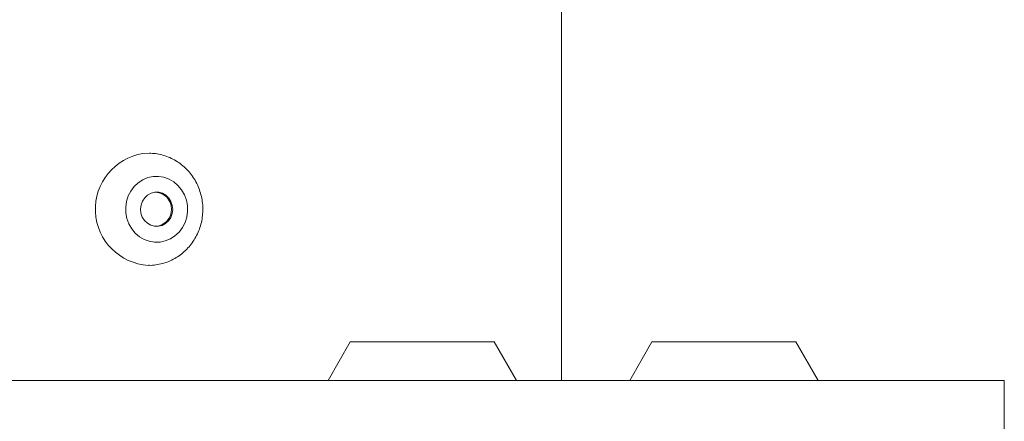
# Model space of a CAD drawing. Units: millimetres. Extents: x -343 to 644, y -1334 to 1597.
# Drawn here: x 529 to 644, y -959 to -912 of the extents above; entities that cross this region are included whole.
import ezdxf

# ---------------------------------------------------------------- set-up
doc = ezdxf.new("R2010")
doc.units = ezdxf.units.MM

msp = doc.modelspace()

# ---------------------------------------------------------------- linework, layer by layer
at = {"color": 7, "linetype": 'Continuous', "lineweight": 18}
for p, q in [((592.75, -954.58), (592.75, 224.42)), ((543.85, -928.07), (544.61, -928.03)), ((568.06, -950.08), (565.47, -954.58)), ((584.87, -950.08), (568.06, -950.08)), ((587.47, -954.58), (584.87, -950.08)), ((603.3, -950.08), (600.7, -954.58)), ((620.1, -950.08), (603.3, -950.08)), ((622.7, -954.58), (620.1, -950.08)), ((394.45, -954.58), (644.45, -954.58)), ((644.45, -960.58), (644.45, -954.58))]:
    msp.add_line(p, q, dxfattribs=at)
at = {"color": 7, "linetype": 'Continuous', "lineweight": 18, "flags": 128}
for points in [[(545.05, -930.76), (545.68, -930.74), (546.3, -930.84), (546.9, -931.06), (547.45, -931.38), (547.94, -931.8), (548.36, -932.31), (548.69, -932.88), (548.92, -933.51), (549.04, -934.16), (549.05, -934.83), (548.96, -935.5), (548.76, -936.13), (548.45, -936.72), (548.06, -937.25), (547.58, -937.69), (547.05, -938.04), (546.46, -938.28), (545.84, -938.41), (545.21, -938.43), (544.59, -938.32), (543.99, -938.11), (543.44, -937.79), (542.94, -937.37), (542.53, -936.86), (542.2, -936.29), (541.97, -935.66), (541.85, -935), (541.83, -934.33), (541.93, -933.67), (542.13, -933.03), (542.44, -932.45), (542.83, -931.92), (543.3, -931.48), (543.84, -931.13), (544.43, -930.89), (545.05, -930.76)], [(545.65, -936.57), (546.09, -936.46), (546.49, -936.24), (546.84, -935.93), (547.1, -935.53), (547.26, -935.08), (547.32, -934.61), (547.27, -934.13), (547.12, -933.67), (546.86, -933.27), (546.53, -932.95), (546.13, -932.72), (545.69, -932.6), (545.24, -932.6), (544.8, -932.71), (544.39, -932.93), (544.05, -933.24), (543.79, -933.63), (543.62, -934.08), (543.56, -934.56), (543.61, -935.04), (543.77, -935.49), (544.02, -935.89), (544.36, -936.22), (544.76, -936.45), (545.2, -936.57), (545.65, -936.57)]]:
    msp.add_lwpolyline(points, dxfattribs=at)
at = {"color": 7, "linetype": 'Continuous', "lineweight": 18}
for centre, radius, start, end in [((544.87, -934.57), 6.58, 98.9153, 266.6766), ((545.18, -934.58), 2.01, 275.1424, 84.8576)]:
    msp.add_arc(centre, radius, start, end, dxfattribs=at)
msp.add_open_spline([(544.48, -941.12), (544.58, -941.13), (544.93, -941.14), (545.54, -941.06), (546.31, -940.89), (547.04, -940.61), (547.74, -940.24), (548.38, -939.79), (548.97, -939.26), (549.49, -938.66), (549.94, -937.99), (550.3, -937.27), (550.58, -936.51), (550.76, -935.72), (550.85, -934.91), (550.84, -934.09), (550.73, -933.28), (550.52, -932.49), (550.23, -931.73), (549.84, -931.02), (549.37, -930.36), (548.82, -929.76), (548.21, -929.24), (547.54, -928.81), (546.82, -928.46), (546.07, -928.22), (545.33, -928.07), (544.84, -928.05), (544.61, -928.04)], degree=3, knots=[0, 0, 0, 0, 0.013961, 0.053131, 0.092263, 0.13139, 0.170549, 0.209769, 0.249078, 0.288492, 0.328023, 0.367672, 0.407436, 0.447305, 0.487265, 0.527299, 0.567386, 0.607498, 0.64761, 0.687696, 0.727729, 0.767682, 0.807534, 0.847267, 0.88687, 0.926345, 0.965702, 1, 1, 1, 1], dxfattribs=at)

doc.saveas('drawing.dxf')
